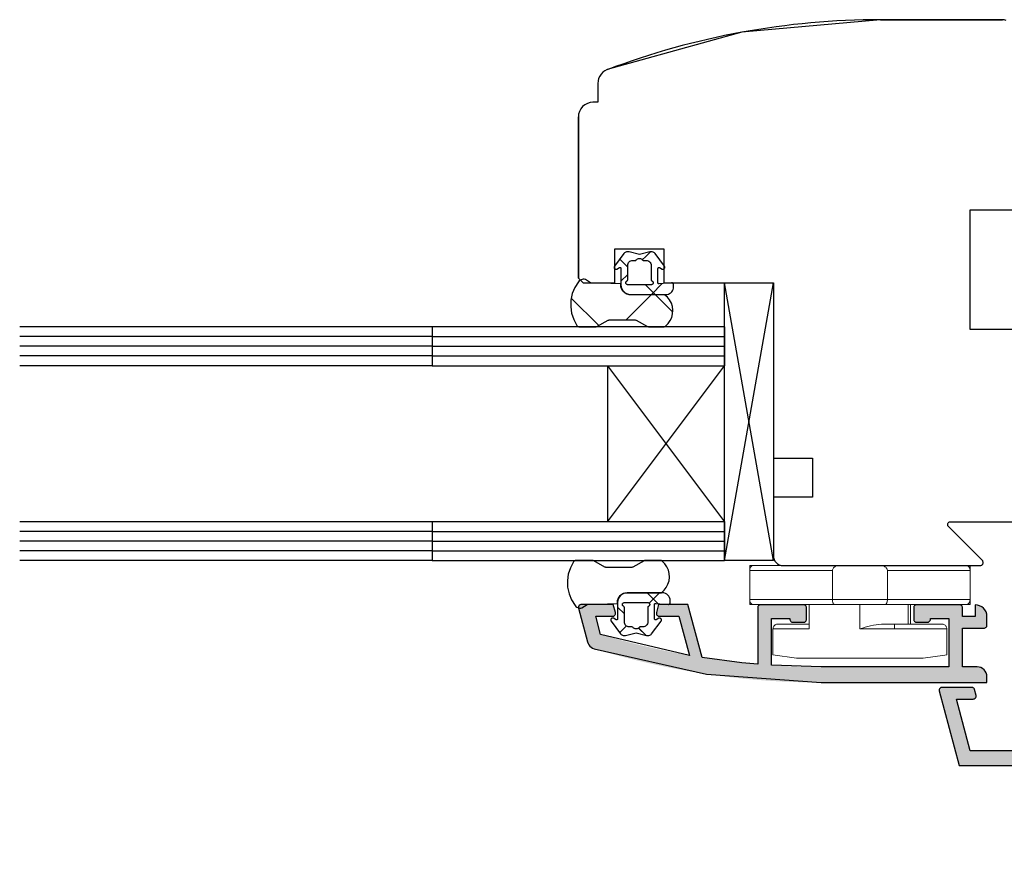
# Model space of a CAD drawing. Extents: x 57909 to 58894, y -9512 to -8157.
# Drawn here: x 58401 to 58502, y -8622 to -8535 of the extents above; entities that cross this region are included whole.
import ezdxf

# ---------------------------------------------------------------- set-up
doc = ezdxf.new("R2010")
doc.units = 0
doc.header["$LTSCALE"] = 5
doc.layers.add('Ech.1_5', color=7, linetype='CONTINUOUS')
pattern_1 = [(45, (0, 0), (4.4901002, -4.4901002), []), (-45, (0, 0), (4.4901002, 4.4901002), [])]

# ---------------------------------------------------------------- blocks, each defined once
blk = doc.blocks.new('*X1')
at = {"layer": 'Ech.1_5', "color": 7, "linetype": 'CONTINUOUS', "lineweight": -2}
for p, q in [((58464.96, -8593.42), (58466.06, -8594.52)), ((58466.23, -8593.42), (58465.17, -8594.48)), ((58461.93, -8594.88), (58462.63, -8595.58)), ((58462.83, -8596.82), (58462.15, -8597.5)), ((58464.08, -8597.03), (58464.84, -8597.78))]:
    blk.add_line(p, q, dxfattribs=at)
blk = doc.blocks.new('*X3')
at = {"layer": 'Ech.1_5', "color": 7, "linetype": 'CONTINUOUS', "lineweight": -2}
for p, q in [((58464.82, -8558.91), (58464.47, -8559.25)), ((58465.3, -8558.42), (58464.82, -8558.91)), ((58462.15, -8559.18), (58462.97, -8560)), ((58462.97, -8560.75), (58462.27, -8561.45)), ((58464.79, -8561.82), (58465.79, -8562.82)), ((58466.51, -8561.7), (58465.4, -8562.82))]:
    blk.add_line(p, q, dxfattribs=at)

msp = doc.modelspace()

# ---------------------------------------------------------------- hatches: boundary and pattern name
at = {"layer": 'Ech.1_5'}
h = msp.add_hatch(dxfattribs=at)
h.set_pattern_fill('ANSI37', scale=1.999988, style=0, pattern_type=2)
h.set_pattern_definition(pattern_1)
h.paths.add_polyline_path([(58462.26, -8561.73), (58459.16, -8561.63), (58458.63, -8561.28, 0.306401), (58457.93, -8561.49, 0.323466), (58457.76, -8566, 0.250617), (58458.01, -8566.13), (58459.68, -8566.13, 0.126366), (58459.82, -8566.09), (58460.98, -8565.46, -0.126366), (58461.12, -8565.42), (58463.7, -8565.42, -0.126366), (58463.85, -8565.46), (58465, -8566.09, 0.126366), (58465.15, -8566.13), (58466.66, -8566.13, 0.172848), (58466.85, -8566.06, 0.491238), (58466.76, -8562.83), (58463.26, -8562.83, -0.414214), (58462.26, -8561.83)])
for points in [[(58515.13, -8591.02, 0.339454), (58514.91, -8591.31), (58514.91, -8609.62), (58505.52, -8609.62), (58505.52, -8603.12), (58503.37, -8603.12, 0.339454), (58503.08, -8603.34), (58502.92, -8603.94, 0.493145), (58503.21, -8604.32), (58504.32, -8604.32), (58504.32, -8609.62), (58498.11, -8609.62), (58496.69, -8604.32), (58498.42, -8604.32, 0.493145), (58498.71, -8603.94), (58498.55, -8603.34, 0.339454), (58498.26, -8603.12), (58495.21, -8603.12, 0.493145), (58494.92, -8603.49), (58496.96, -8611.12), (58514.91, -8611.12), (58514.91, -8706.12, 0.414214), (58515.91, -8707.12), (58540.41, -8707.12, 0.414214), (58540.91, -8706.62), (58540.91, -8702.62, 0.414214), (58540.41, -8702.12), (58539.21, -8702.12, 0.414214), (58538.91, -8702.42), (58538.91, -8703.02, 0.414214), (58539.21, -8703.32), (58539.51, -8703.32), (58539.51, -8705.62), (58516.41, -8705.62), (58516.41, -8611.12), (58523.71, -8611.12), (58523.71, -8612.62, 0.414214), (58524.01, -8612.92), (58524.61, -8612.92, 0.414214), (58524.91, -8612.62), (58524.91, -8610.22, 0.414214), (58524.61, -8609.92), (58516.41, -8609.92), (58516.41, -8593.12), (58521.61, -8593.12, 0.414214), (58521.91, -8592.82), (58521.91, -8584.82, 0.414214), (58521.61, -8584.52), (58514.91, -8584.52), (58514.91, -8586.32, 0.339454), (58515.13, -8586.61), (58515.53, -8586.72, 0.493145), (58515.91, -8586.43), (58515.91, -8585.82), (58520.61, -8585.82), (58520.61, -8591.82), (58515.91, -8591.82), (58515.91, -8591.21, 0.493145), (58515.53, -8590.92)], [(58458.84, -8598.45, 0.258952), (58459.52, -8599.15, 0.073998), (58482.81, -8602.62), (58499.81, -8602.62), (58499.81, -8602.02, 0.414214), (58498.81, -8601.02), (58497.31, -8601.02), (58497.31, -8597.04), (58499.51, -8597.04, 0.414214), (58499.81, -8596.74), (58499.81, -8595.84, 0.414214), (58498.61, -8594.64), (58498.61, -8595.84), (58497.31, -8595.84), (58497.31, -8594.94, 0.414214), (58497.01, -8594.64), (58492.61, -8594.64, 0.414214), (58492.31, -8594.94), (58492.31, -8596.14, 0.414214), (58492.61, -8596.44), (58493.71, -8596.44, 0.414214), (58494.01, -8596.14), (58494.01, -8596.04), (58495.91, -8596.04), (58495.91, -8601.02), (58486.77, -8601.02), (58482.81, -8601.02, -0.016276), (58477.71, -8600.85), (58477.71, -8596.04), (58479.61, -8596.04), (58479.61, -8596.14, 0.414214), (58479.91, -8596.44), (58481.01, -8596.44, 0.414214), (58481.31, -8596.14), (58481.31, -8594.94, 0.414214), (58481.01, -8594.64), (58476.61, -8594.64, 0.414214), (58476.31, -8594.94), (58476.31, -8600.75), (58474.68, -8600.59, -0.013091), (58470.61, -8600.06), (58469.15, -8594.62), (58466.14, -8594.62), (58465.92, -8595.44, 0.493145), (58466.21, -8595.82), (58468.23, -8595.82), (58469.3, -8599.84, -0.029901), (58460.19, -8597.68), (58459.69, -8595.82), (58461.42, -8595.82, 0.492456), (58461.71, -8595.44), (58461.49, -8594.62), (58458.21, -8594.62, 0.493145), (58457.92, -8594.99)]]:
    msp.add_hatch(color=7, dxfattribs=at).paths.add_polyline_path(points)
h = msp.add_hatch(dxfattribs=at)
h.set_pattern_fill('ANSI37', scale=1.999988, style=0, pattern_type=2)
h.set_pattern_definition(pattern_1)
h.paths.add_polyline_path([(58466.16, -8596.03), (58465.77, -8596.25), (58465.43, -8594.96, 1), (58465.03, -8594.96), (58465.03, -8596.42, -0.519768), (58464.36, -8596.89, 0.901205), (58464.22, -8597.31), (58464.89, -8597.8, 0.305705), (58465.42, -8597.62), (58466.39, -8596.34, 0.747374)])

# ---------------------------------------------------------------- linework, layer by layer
at = {"layer": 'Ech.1_5', "color": 7, "linetype": 'CONTINUOUS'}
for p, q in [((58488.91, -8534.62), (58474.66, -8535.91)), ((58488.91, -8534.62), (58501.41, -8534.62)), ((58501.41, -8534.62), (58488.91, -8534.62)), ((58474.66, -8535.91), (58460.88, -8539.74)), ((58460.88, -8539.74), (58460.64, -8539.85)), ((58460.1, -8540.4), (58459.99, -8540.64)), ((58460.25, -8540.19), (58460.1, -8540.4)), ((58460.43, -8540.01), (58460.25, -8540.19)), ((58460.64, -8539.85), (58460.43, -8540.01)), ((58459.91, -8541.15), (58459.91, -8543.09)), ((58458.16, -8543.76), (58458.02, -8544.02)), ((58458.35, -8543.53), (58458.16, -8543.76)), ((58458.57, -8543.35), (58458.35, -8543.53)), ((58458.83, -8543.21), (58458.57, -8543.35)), ((58459.11, -8543.12), (58458.83, -8543.21)), ((58459.41, -8543.09), (58459.11, -8543.12)), ((58459.91, -8543.09), (58459.41, -8543.09)), ((58457.91, -8561.12), (58457.91, -8544.59)), ((58457.91, -8544.59), (58457.91, -8561.12)), ((58498.11, -8554.12), (58507.41, -8554.12)), ((58498.11, -8566.42), (58498.11, -8554.12)), ((58462.58, -8558.62), (58461.61, -8559.9)), ((58461.66, -8558.12), (58466.66, -8558.12)), ((58462.94, -8558.42), (58462.86, -8558.43)), ((58463.02, -8558.42), (58462.94, -8558.42)), ((58463.11, -8558.43), (58463.02, -8558.42)), ((58464.17, -8558.72), (58463.11, -8558.43)), ((58465.24, -8558.43), (58464.17, -8558.72)), ((58465.49, -8558.43), (58465.41, -8558.42)), ((58465.57, -8558.46), (58465.49, -8558.43)), ((58465.65, -8558.5), (58465.57, -8558.46)), ((58465.71, -8558.55), (58465.65, -8558.5)), ((58465.77, -8558.62), (58465.71, -8558.55)), ((58466.73, -8559.9), (58465.77, -8558.62)), ((58461.6, -8559.93), (58461.58, -8559.96)), ((58461.58, -8559.96), (58461.58, -8560)), ((58461.61, -8559.9), (58461.6, -8559.93)), ((58462.97, -8559.82), (58462.98, -8559.72)), ((58462.97, -8561.27), (58462.97, -8559.82)), ((58462.98, -8559.72), (58463.01, -8559.63)), ((58463.01, -8559.63), (58463.06, -8559.54)), ((58463.06, -8559.54), (58463.12, -8559.46)), ((58463.12, -8559.46), (58463.2, -8559.4)), ((58463.2, -8559.4), (58463.28, -8559.35)), ((58463.28, -8559.35), (58463.38, -8559.33)), ((58463.38, -8559.33), (58463.47, -8559.32)), ((58463.47, -8559.32), (58463.73, -8559.32)), ((58463.73, -8559.32), (58463.76, -8559.31)), ((58463.76, -8559.31), (58463.79, -8559.31)), ((58463.79, -8559.31), (58463.82, -8559.29)), ((58463.82, -8559.29), (58463.85, -8559.27)), ((58463.85, -8559.27), (58463.88, -8559.25)), ((58463.88, -8559.25), (58463.93, -8559.2)), ((58463.93, -8559.2), (58463.99, -8559.16)), ((58463.99, -8559.16), (58464.06, -8559.13)), ((58464.06, -8559.13), (58464.14, -8559.12)), ((58464.14, -8559.12), (58464.21, -8559.12)), ((58464.21, -8559.12), (58464.28, -8559.13)), ((58464.28, -8559.13), (58464.35, -8559.16)), ((58464.35, -8559.16), (58464.42, -8559.2)), ((58464.42, -8559.2), (58464.47, -8559.25)), ((58464.47, -8559.25), (58464.5, -8559.27)), ((58464.5, -8559.27), (58464.52, -8559.29)), ((58464.52, -8559.29), (58464.56, -8559.31)), ((58464.62, -8559.32), (58464.87, -8559.32)), ((58464.87, -8559.32), (58464.97, -8559.33)), ((58464.97, -8559.33), (58465.07, -8559.35)), ((58465.07, -8559.35), (58465.15, -8559.4)), ((58465.15, -8559.4), (58465.23, -8559.46)), ((58465.23, -8559.46), (58465.29, -8559.54)), ((58465.29, -8559.54), (58465.34, -8559.63)), ((58465.34, -8559.63), (58465.36, -8559.72)), ((58465.36, -8559.72), (58465.37, -8559.82)), ((58465.37, -8559.82), (58465.37, -8561.27)), ((58466.77, -8560), (58466.77, -8559.96)), ((58461.58, -8560), (58461.57, -8560.03)), ((58461.57, -8560.03), (58461.58, -8560.07)), ((58461.58, -8560.07), (58461.59, -8560.1)), ((58461.59, -8560.1), (58461.61, -8560.14)), ((58461.61, -8560.14), (58461.64, -8560.16)), ((58461.64, -8560.16), (58461.67, -8560.19)), ((58461.67, -8560.19), (58461.7, -8560.2)), ((58461.7, -8560.2), (58461.73, -8560.21)), ((58461.73, -8560.21), (58461.77, -8560.22)), ((58461.77, -8560.22), (58461.81, -8560.21)), ((58462.12, -8560.04), (58462.14, -8560.04)), ((58462.14, -8560.04), (58462.16, -8560.03)), ((58462.16, -8560.03), (58462.18, -8560.03)), ((58462.18, -8560.03), (58462.2, -8560.03)), ((58462.2, -8560.03), (58462.22, -8560.04)), ((58462.22, -8560.04), (58462.23, -8560.05)), ((58462.23, -8560.05), (58462.25, -8560.06)), ((58462.25, -8560.06), (58462.26, -8560.08)), ((58462.26, -8560.08), (58462.27, -8560.09)), ((58462.27, -8560.09), (58462.27, -8560.11)), ((58462.27, -8560.11), (58462.27, -8560.13)), ((58462.27, -8560.13), (58462.27, -8561.82)), ((58466.07, -8560.13), (58466.08, -8560.11)), ((58466.07, -8561.63), (58466.07, -8560.13)), ((58466.08, -8560.09), (58466.09, -8560.08)), ((58466.08, -8560.11), (58466.08, -8560.09)), ((58466.09, -8560.08), (58466.1, -8560.06)), ((58466.1, -8560.06), (58466.12, -8560.05)), ((58466.12, -8560.05), (58466.13, -8560.04)), ((58466.13, -8560.04), (58466.15, -8560.03)), ((58466.15, -8560.03), (58466.17, -8560.03)), ((58466.17, -8560.03), (58466.19, -8560.03)), ((58466.19, -8560.03), (58466.21, -8560.04)), ((58466.21, -8560.04), (58466.22, -8560.04)), ((58466.22, -8560.04), (58466.51, -8560.2)), ((58466.51, -8560.2), (58466.54, -8560.21)), ((58466.54, -8560.21), (58466.58, -8560.22)), ((58466.58, -8560.22), (58466.61, -8560.21)), ((58466.61, -8560.21), (58466.65, -8560.2)), ((58466.65, -8560.2), (58466.68, -8560.19)), ((58466.68, -8560.19), (58466.71, -8560.16)), ((58466.71, -8560.16), (58466.73, -8560.14)), ((58466.73, -8560.14), (58466.75, -8560.1)), ((58466.75, -8560.1), (58466.77, -8560.07)), ((58466.77, -8560.03), (58466.77, -8560)), ((58466.77, -8560.07), (58466.77, -8560.03)), ((58457.92, -8561.51), (58457.55, -8562.08)), ((58457.91, -8561.12), (58458.41, -8561.62)), ((58458.19, -8561.3), (58458.09, -8561.35)), ((58458.29, -8561.27), (58458.19, -8561.3)), ((58458.41, -8561.25), (58458.29, -8561.27)), ((58458.52, -8561.25), (58458.41, -8561.25)), ((58458.63, -8561.28), (58458.52, -8561.25)), ((58459.16, -8561.63), (58458.63, -8561.28)), ((58462.28, -8562.02), (58462.26, -8561.83)), ((58462.27, -8561.82), (58462.29, -8562.01)), ((58462.29, -8562.01), (58462.35, -8562.2)), ((58462.77, -8561.63), (58462.78, -8561.59)), ((58462.78, -8561.67), (58462.77, -8561.63)), ((58462.78, -8561.56), (58462.8, -8561.52)), ((58462.78, -8561.59), (58462.78, -8561.56)), ((58462.79, -8561.7), (58462.78, -8561.67)), ((58462.81, -8561.74), (58462.79, -8561.7)), ((58462.8, -8561.52), (58462.82, -8561.49)), ((58462.84, -8561.76), (58462.81, -8561.74)), ((58462.82, -8561.49), (58462.84, -8561.46)), ((58462.84, -8561.46), (58462.87, -8561.44)), ((58462.87, -8561.79), (58462.84, -8561.76)), ((58462.87, -8561.44), (58462.9, -8561.42)), ((58462.9, -8561.8), (58462.87, -8561.79)), ((58462.9, -8561.42), (58462.93, -8561.4)), ((58462.94, -8561.81), (58462.9, -8561.8)), ((58462.93, -8561.4), (58462.95, -8561.37)), ((58462.97, -8561.82), (58462.94, -8561.81)), ((58462.95, -8561.37), (58462.96, -8561.34)), ((58465.37, -8561.82), (58462.97, -8561.82)), ((58465.37, -8561.27), (58465.38, -8561.3)), ((58465.41, -8561.81), (58465.37, -8561.82)), ((58465.38, -8561.3), (58465.39, -8561.34)), ((58465.39, -8561.34), (58465.4, -8561.37)), ((58465.4, -8561.37), (58465.42, -8561.4)), ((58465.45, -8561.8), (58465.41, -8561.81)), ((58465.42, -8561.4), (58465.45, -8561.42)), ((58465.45, -8561.42), (58465.47, -8561.44)), ((58465.48, -8561.79), (58465.45, -8561.8)), ((58465.47, -8561.44), (58465.5, -8561.46)), ((58465.51, -8561.76), (58465.48, -8561.79)), ((58465.5, -8561.46), (58465.53, -8561.49)), ((58465.54, -8561.74), (58465.51, -8561.76)), ((58465.53, -8561.49), (58465.55, -8561.52)), ((58465.55, -8561.7), (58465.54, -8561.74)), ((58465.55, -8561.52), (58465.57, -8561.56)), ((58465.57, -8561.67), (58465.55, -8561.7)), ((58465.57, -8561.56), (58465.57, -8561.59)), ((58465.57, -8561.59), (58465.57, -8561.63)), ((58465.57, -8561.63), (58465.57, -8561.67)), ((58466.08, -8561.65), (58466.07, -8561.63)), ((58466.08, -8561.67), (58466.08, -8561.65)), ((58466.09, -8561.69), (58466.08, -8561.67)), ((58466.1, -8561.7), (58466.09, -8561.69)), ((58466.11, -8561.71), (58466.1, -8561.7)), ((58466.13, -8561.72), (58466.11, -8561.71)), ((58466.15, -8561.73), (58466.13, -8561.72)), ((58466.16, -8561.73), (58466.15, -8561.73)), ((58466.18, -8561.73), (58466.16, -8561.73)), ((58467.47, -8561.62), (58466.18, -8561.73)), ((58467.51, -8561.62), (58467.47, -8561.62)), ((58467.55, -8561.63), (58467.51, -8561.62)), ((58467.59, -8561.65), (58467.55, -8561.63)), ((58467.62, -8561.67), (58467.59, -8561.65)), ((58467.64, -8561.71), (58467.62, -8561.67)), ((58467.66, -8561.74), (58467.64, -8561.71)), ((58467.67, -8561.78), (58467.66, -8561.74)), ((58467.67, -8561.82), (58467.67, -8561.78)), ((58467.67, -8562.02), (58467.67, -8561.82)), ((58477.91, -8590.12), (58472.91, -8561.62)), ((58472.91, -8590.12), (58477.91, -8561.62)), ((58472.91, -8590.12), (58472.91, -8561.62)), ((58472.91, -8561.62), (58477.91, -8561.62)), ((58477.91, -8561.62), (58477.91, -8590.12)), ((58477.91, -8561.62), (58477.91, -8579.62)), ((58457.29, -8562.71), (58457.15, -8563.38)), ((58457.55, -8562.08), (58457.29, -8562.71)), ((58462.34, -8562.21), (58462.28, -8562.02)), ((58462.43, -8562.38), (58462.34, -8562.21)), ((58462.35, -8562.2), (58462.44, -8562.37)), ((58462.56, -8562.53), (58462.43, -8562.38)), ((58462.44, -8562.37), (58462.57, -8562.52)), ((58462.71, -8562.66), (58462.56, -8562.53)), ((58462.57, -8562.52), (58462.72, -8562.65)), ((58462.88, -8562.75), (58462.71, -8562.66)), ((58462.72, -8562.65), (58462.89, -8562.74)), ((58463.07, -8562.81), (58462.88, -8562.75)), ((58463.26, -8562.83), (58463.07, -8562.81)), ((58466.76, -8562.83), (58463.26, -8562.83)), ((58463.27, -8562.82), (58466.87, -8562.82)), ((58466.87, -8562.82), (58467.01, -8562.8)), ((58467.01, -8562.8), (58467.15, -8562.77)), ((58467.15, -8562.77), (58467.27, -8562.71)), ((58467.27, -8562.71), (58467.39, -8562.63)), ((58467.39, -8562.63), (58467.49, -8562.53)), ((58467.49, -8562.53), (58467.57, -8562.42)), ((58467.57, -8562.42), (58467.63, -8562.29)), ((58457.15, -8563.38), (58457.12, -8564.07)), ((58467.45, -8563.7), (58467.27, -8563.37)), ((58467.56, -8564.05), (58467.45, -8563.7)), ((58457.12, -8564.07), (58457.22, -8564.74)), ((58457.22, -8564.74), (58457.44, -8565.39)), ((58467.49, -8565.16), (58467.58, -8564.79)), ((58467.6, -8564.42), (58467.56, -8564.05)), ((58467.58, -8564.79), (58467.6, -8564.42)), ((58457.44, -8565.39), (58457.76, -8566)), ((58457.76, -8566), (58457.79, -8566.03)), ((58457.79, -8566.03), (58457.83, -8566.07)), ((58459.82, -8566.09), (58460.98, -8565.46)), ((58460.98, -8565.46), (58461.03, -8565.44)), ((58461.03, -8565.44), (58461.07, -8565.42)), ((58461.07, -8565.42), (58461.12, -8565.42)), ((58461.12, -8565.42), (58463.7, -8565.42)), ((58463.7, -8565.42), (58463.75, -8565.42)), ((58463.75, -8565.42), (58463.8, -8565.44)), ((58463.8, -8565.44), (58463.85, -8565.46)), ((58463.85, -8565.46), (58465, -8566.09)), ((58466.85, -8566.06), (58467.12, -8565.8)), ((58467.12, -8565.8), (58467.33, -8565.49)), ((58467.33, -8565.49), (58467.49, -8565.16)), ((58442.91, -8566.12), (58400.61, -8566.12)), ((58472.91, -8566.12), (58442.91, -8566.12)), ((58442.91, -8566.12), (58442.91, -8570.12)), ((58457.83, -8566.07), (58457.87, -8566.09)), ((58457.87, -8566.09), (58457.92, -8566.11)), ((58458.01, -8566.13), (58459.68, -8566.13)), ((58459.68, -8566.13), (58459.73, -8566.12)), ((58465, -8566.09), (58465.05, -8566.11)), ((58465.05, -8566.11), (58465.1, -8566.12)), ((58465.1, -8566.12), (58465.15, -8566.13)), ((58465.15, -8566.13), (58466.66, -8566.13)), ((58466.66, -8566.13), (58466.71, -8566.12)), ((58466.71, -8566.12), (58466.76, -8566.11)), ((58466.76, -8566.11), (58466.81, -8566.09)), ((58466.81, -8566.09), (58466.85, -8566.06)), ((58472.91, -8566.12), (58472.91, -8570.12)), ((58507.41, -8566.42), (58498.11, -8566.42)), ((58442.91, -8567.12), (58400.61, -8567.12)), ((58442.91, -8567.12), (58472.91, -8567.12)), ((58442.91, -8568.12), (58400.61, -8568.12)), ((58442.91, -8568.12), (58472.91, -8568.12)), ((58442.91, -8569.12), (58400.61, -8569.12)), ((58442.91, -8569.12), (58472.91, -8569.12)), ((58442.91, -8570.12), (58400.61, -8570.12)), ((58442.91, -8570.12), (58472.91, -8570.12)), ((58460.91, -8586.12), (58472.91, -8570.12)), ((58460.91, -8570.12), (58472.91, -8586.12)), ((58460.91, -8570.12), (58460.91, -8586.12)), ((58472.91, -8586.12), (58472.91, -8570.12)), ((58477.91, -8579.62), (58481.91, -8579.62)), ((58481.91, -8579.62), (58481.91, -8583.62)), ((58477.91, -8583.62), (58477.91, -8589.62)), ((58481.91, -8583.62), (58477.91, -8583.62)), ((58442.91, -8586.12), (58400.61, -8586.12)), ((58472.91, -8586.12), (58442.91, -8586.12)), ((58442.91, -8586.12), (58442.91, -8590.12)), ((58472.91, -8586.12), (58472.91, -8590.12)), ((58495.81, -8586.3), (58495.84, -8586.25)), ((58495.84, -8586.25), (58495.87, -8586.2)), ((58495.87, -8586.2), (58495.92, -8586.17)), ((58495.92, -8586.17), (58495.97, -8586.14)), ((58495.97, -8586.14), (58496.03, -8586.12)), ((58496.03, -8586.12), (58496.09, -8586.12)), ((58496.09, -8586.12), (58508.91, -8586.12)), ((58442.91, -8587.12), (58400.61, -8587.12)), ((58442.91, -8587.12), (58472.91, -8587.12)), ((58495.79, -8586.36), (58495.81, -8586.3)), ((58495.79, -8586.42), (58495.79, -8586.36)), ((58495.79, -8586.47), (58495.79, -8586.42)), ((58495.81, -8586.53), (58495.79, -8586.47)), ((58495.84, -8586.58), (58495.81, -8586.53)), ((58495.87, -8586.63), (58495.84, -8586.58)), ((58499.35, -8590.1), (58495.87, -8586.63)), ((58442.91, -8588.12), (58400.61, -8588.12)), ((58442.91, -8588.12), (58472.91, -8588.12)), ((58442.91, -8589.12), (58400.61, -8589.12)), ((58442.91, -8589.12), (58472.91, -8589.12)), ((58442.91, -8590.12), (58400.61, -8590.12)), ((58442.91, -8590.12), (58472.91, -8590.12)), ((58457.42, -8590.24), (58457.09, -8590.84)), ((58457.45, -8590.2), (58457.42, -8590.24)), ((58457.48, -8590.17), (58457.45, -8590.2)), ((58457.53, -8590.14), (58457.48, -8590.17)), ((58457.57, -8590.12), (58457.53, -8590.14)), ((58457.62, -8590.11), (58457.57, -8590.12)), ((58457.67, -8590.1), (58457.62, -8590.11)), ((58459.33, -8590.1), (58457.67, -8590.1)), ((58459.48, -8590.14), (58459.43, -8590.12)), ((58460.63, -8590.78), (58459.48, -8590.14)), ((58464.66, -8590.14), (58463.5, -8590.78)), ((58464.8, -8590.1), (58464.75, -8590.11)), ((58466.32, -8590.1), (58464.8, -8590.1)), ((58466.46, -8590.14), (58466.42, -8590.12)), ((58466.51, -8590.17), (58466.46, -8590.14)), ((58466.77, -8590.43), (58466.51, -8590.17)), ((58477.91, -8590.12), (58472.91, -8590.12)), ((58477.91, -8589.62), (58477.93, -8589.81)), ((58477.93, -8589.81), (58477.98, -8590)), ((58477.98, -8590), (58478.07, -8590.17)), ((58478.07, -8590.17), (58478.2, -8590.32)), ((58499.43, -8590.26), (58499.41, -8590.2)), ((58499.44, -8590.32), (58499.43, -8590.26)), ((58457.09, -8590.84), (58456.87, -8591.49)), ((58460.68, -8590.8), (58460.63, -8590.78)), ((58460.73, -8590.81), (58460.68, -8590.8)), ((58460.78, -8590.81), (58460.73, -8590.81)), ((58463.36, -8590.81), (58460.78, -8590.81)), ((58463.41, -8590.81), (58463.36, -8590.81)), ((58463.46, -8590.8), (58463.41, -8590.81)), ((58463.5, -8590.78), (58463.46, -8590.8)), ((58466.99, -8590.74), (58466.77, -8590.43)), ((58467.14, -8591.08), (58466.99, -8590.74)), ((58467.23, -8591.44), (58467.14, -8591.08)), ((58478.2, -8590.32), (58478.35, -8590.45)), ((58478.35, -8590.45), (58478.52, -8590.54)), ((58478.91, -8590.62), (58499.14, -8590.62)), ((58499.14, -8590.62), (58499.2, -8590.61)), ((58499.2, -8590.61), (58499.25, -8590.59)), ((58499.25, -8590.59), (58499.3, -8590.57)), ((58499.3, -8590.57), (58499.35, -8590.53)), ((58499.35, -8590.53), (58499.39, -8590.48)), ((58499.39, -8590.48), (58499.41, -8590.43)), ((58499.41, -8590.43), (58499.43, -8590.37)), ((58499.43, -8590.37), (58499.44, -8590.32)), ((58456.87, -8591.49), (58456.78, -8592.17)), ((58456.78, -8592.17), (58456.8, -8592.85)), ((58467.1, -8592.54), (58467.21, -8592.18)), ((58467.21, -8592.18), (58467.26, -8591.81)), ((58467.26, -8591.81), (58467.23, -8591.44)), ((58456.8, -8592.85), (58456.95, -8593.52)), ((58466.7, -8593.16), (58466.93, -8592.87)), ((58466.93, -8592.87), (58467.1, -8592.54)), ((58456.95, -8593.52), (58457.21, -8594.15)), ((58457.21, -8594.15), (58457.58, -8594.73)), ((58461.92, -8594.41), (58461.94, -8594.21)), ((58461.95, -8594.22), (58461.93, -8594.42)), ((58461.94, -8594.21), (58461.99, -8594.02)), ((58462, -8594.03), (58461.95, -8594.22)), ((58461.99, -8594.02), (58462.09, -8593.85)), ((58462.1, -8593.86), (58462, -8594.03)), ((58462.09, -8593.85), (58462.21, -8593.7)), ((58462.22, -8593.71), (58462.1, -8593.86)), ((58462.21, -8593.7), (58462.36, -8593.57)), ((58462.37, -8593.58), (58462.22, -8593.71)), ((58462.36, -8593.57), (58462.54, -8593.48)), ((58462.54, -8593.48), (58462.72, -8593.43)), ((58462.72, -8593.43), (58462.92, -8593.41)), ((58462.93, -8593.42), (58462.73, -8593.44)), ((58466.53, -8593.42), (58462.93, -8593.42)), ((58466.97, -8593.55), (58466.83, -8593.48)), ((58467.09, -8593.65), (58466.97, -8593.55)), ((58467.19, -8593.77), (58467.09, -8593.65)), ((58467.27, -8593.91), (58467.19, -8593.77)), ((58467.31, -8594.06), (58467.27, -8593.91)), ((58467.33, -8594.22), (58467.31, -8594.06)), ((58467.33, -8594.42), (58467.33, -8594.22)), ((58457.58, -8594.73), (58457.65, -8594.81)), ((58457.65, -8594.81), (58457.74, -8594.88)), ((58457.74, -8594.88), (58457.84, -8594.93)), ((58457.92, -8594.83), (58457.91, -8594.89)), ((58457.94, -8594.78), (58457.92, -8594.83)), ((58457.92, -8594.99), (58458.84, -8598.45)), ((58457.97, -8594.73), (58457.94, -8594.78)), ((58458.01, -8594.69), (58457.97, -8594.73)), ((58458.05, -8594.66), (58458.01, -8594.69)), ((58458.1, -8594.64), (58458.05, -8594.66)), ((58458.06, -8594.98), (58458.17, -8594.98)), ((58458.15, -8594.62), (58458.1, -8594.64)), ((58458.21, -8594.62), (58458.15, -8594.62)), ((58458.82, -8594.61), (58461.92, -8594.5)), ((58461.92, -8594.5), (58461.92, -8594.41)), ((58461.93, -8594.42), (58461.93, -8596.1)), ((58462.43, -8594.56), (58462.45, -8594.53)), ((58462.43, -8594.6), (58462.43, -8594.56)), ((58462.43, -8594.64), (58462.43, -8594.6)), ((58462.44, -8594.68), (58462.43, -8594.64)), ((58462.45, -8594.71), (58462.44, -8594.68)), ((58462.45, -8594.53), (58462.47, -8594.5)), ((58462.47, -8594.74), (58462.45, -8594.71)), ((58462.47, -8594.5), (58462.49, -8594.47)), ((58462.5, -8594.77), (58462.47, -8594.74)), ((58462.49, -8594.47), (58462.52, -8594.45)), ((58462.53, -8594.79), (58462.5, -8594.77)), ((58462.52, -8594.45), (58462.55, -8594.43)), ((58462.55, -8594.43), (58462.59, -8594.42)), ((58462.6, -8594.86), (58462.58, -8594.83)), ((58462.59, -8594.42), (58462.63, -8594.42)), ((58462.62, -8594.89), (58462.6, -8594.86)), ((58462.63, -8594.93), (58462.62, -8594.89)), ((58462.63, -8594.42), (58465.03, -8594.42)), ((58462.63, -8594.96), (58462.63, -8594.93)), ((58462.63, -8596.42), (58462.63, -8594.96)), ((58465.03, -8594.42), (58465.07, -8594.42)), ((58465.03, -8594.96), (58465.03, -8596.42)), ((58465.05, -8594.86), (58465.04, -8594.89)), ((58465.07, -8594.83), (58465.05, -8594.86)), ((58465.07, -8594.42), (58465.1, -8594.43)), ((58465.1, -8594.81), (58465.07, -8594.83)), ((58465.1, -8594.43), (58465.13, -8594.45)), ((58465.13, -8594.79), (58465.1, -8594.81)), ((58465.13, -8594.45), (58465.16, -8594.47)), ((58465.16, -8594.77), (58465.13, -8594.79)), ((58465.16, -8594.47), (58465.19, -8594.5)), ((58465.18, -8594.74), (58465.16, -8594.77)), ((58465.2, -8594.71), (58465.18, -8594.74)), ((58465.19, -8594.5), (58465.21, -8594.53)), ((58465.22, -8594.68), (58465.2, -8594.71)), ((58465.21, -8594.53), (58465.22, -8594.56)), ((58465.22, -8594.56), (58465.23, -8594.6)), ((58465.23, -8594.64), (58465.22, -8594.68)), ((58465.23, -8594.6), (58465.23, -8594.64)), ((58465.73, -8594.56), (58465.74, -8594.55)), ((58465.73, -8594.58), (58465.73, -8594.56)), ((58465.73, -8594.6), (58465.73, -8594.58)), ((58465.73, -8596.1), (58465.73, -8594.6)), ((58465.74, -8594.55), (58465.75, -8594.53)), ((58465.75, -8594.53), (58465.77, -8594.52)), ((58465.77, -8594.52), (58465.78, -8594.51)), ((58465.78, -8594.51), (58465.8, -8594.5)), ((58465.8, -8594.5), (58465.82, -8594.5)), ((58465.82, -8594.5), (58465.84, -8594.5)), ((58465.84, -8594.5), (58467.13, -8594.62)), ((58466.14, -8594.62), (58465.92, -8595.44)), ((58469.15, -8594.62), (58466.14, -8594.62)), ((58467.13, -8594.62), (58467.17, -8594.61)), ((58467.17, -8594.61), (58467.2, -8594.6)), ((58467.2, -8594.6), (58467.24, -8594.58)), ((58467.24, -8594.58), (58467.27, -8594.56)), ((58467.27, -8594.56), (58467.29, -8594.53)), ((58467.29, -8594.53), (58467.31, -8594.49)), ((58470.61, -8600.06), (58469.15, -8594.62)), ((58476.31, -8594.94), (58476.31, -8600.75)), ((58476.36, -8594.78), (58476.33, -8594.83)), ((58476.4, -8594.73), (58476.36, -8594.78)), ((58476.44, -8594.69), (58476.4, -8594.73)), ((58476.5, -8594.67), (58476.44, -8594.69)), ((58476.55, -8594.65), (58476.5, -8594.67)), ((58476.61, -8594.64), (58476.55, -8594.65)), ((58481.01, -8594.64), (58476.61, -8594.64)), ((58481.18, -8594.69), (58481.13, -8594.67)), ((58481.22, -8594.73), (58481.18, -8594.69)), ((58481.26, -8594.78), (58481.22, -8594.73)), ((58481.29, -8594.83), (58481.26, -8594.78)), ((58481.31, -8594.89), (58481.29, -8594.83)), ((58481.31, -8594.94), (58481.31, -8594.89)), ((58481.31, -8596.14), (58481.31, -8594.94)), ((58492.31, -8594.94), (58492.31, -8596.14)), ((58492.36, -8594.78), (58492.33, -8594.83)), ((58492.4, -8594.73), (58492.36, -8594.78)), ((58492.44, -8594.69), (58492.4, -8594.73)), ((58492.5, -8594.67), (58492.44, -8594.69)), ((58492.55, -8594.65), (58492.5, -8594.67)), ((58492.61, -8594.64), (58492.55, -8594.65)), ((58497.01, -8594.64), (58492.61, -8594.64)), ((58497.18, -8594.69), (58497.13, -8594.67)), ((58497.22, -8594.73), (58497.18, -8594.69)), ((58497.26, -8594.78), (58497.22, -8594.73)), ((58497.29, -8594.83), (58497.26, -8594.78)), ((58497.31, -8594.89), (58497.29, -8594.83)), ((58497.31, -8594.94), (58497.31, -8594.89)), ((58497.31, -8595.84), (58497.31, -8594.94)), ((58498.61, -8594.64), (58498.61, -8595.84)), ((58498.85, -8594.67), (58498.61, -8594.64)), ((58499.07, -8594.74), (58498.85, -8594.67)), ((58499.28, -8594.85), (58499.07, -8594.74)), ((58499.46, -8595), (58499.28, -8594.85)), ((58499.61, -8595.18), (58499.46, -8595)), ((58499.72, -8595.38), (58499.61, -8595.18)), ((58460.19, -8597.68), (58459.69, -8595.82)), ((58459.69, -8595.82), (58461.42, -8595.82)), ((58461.24, -8596.16), (58461.23, -8596.2)), ((58461.23, -8596.2), (58461.23, -8596.24)), ((58461.23, -8596.24), (58461.24, -8596.27)), ((58461.25, -8596.13), (58461.24, -8596.16)), ((58461.27, -8596.1), (58461.25, -8596.13)), ((58461.29, -8596.07), (58461.27, -8596.1)), ((58461.27, -8596.34), (58462.23, -8597.62)), ((58461.32, -8596.05), (58461.29, -8596.07)), ((58461.35, -8596.03), (58461.32, -8596.05)), ((58461.39, -8596.02), (58461.35, -8596.03)), ((58461.42, -8596.02), (58461.39, -8596.02)), ((58461.42, -8595.82), (58461.48, -8595.81)), ((58461.46, -8596.02), (58461.42, -8596.02)), ((58461.5, -8596.03), (58461.46, -8596.02)), ((58461.48, -8595.81), (58461.53, -8595.8)), ((58461.78, -8596.19), (58461.5, -8596.03)), ((58461.53, -8595.8), (58461.58, -8595.77)), ((58461.58, -8595.77), (58461.62, -8595.74)), ((58461.62, -8595.74), (58461.66, -8595.7)), ((58461.66, -8595.7), (58461.69, -8595.65)), ((58461.69, -8595.65), (58461.71, -8595.6)), ((58461.71, -8595.6), (58461.72, -8595.55)), ((58461.8, -8596.2), (58461.78, -8596.19)), ((58461.81, -8596.2), (58461.8, -8596.2)), ((58461.83, -8596.2), (58461.81, -8596.2)), ((58461.85, -8596.2), (58461.83, -8596.2)), ((58461.87, -8596.19), (58461.85, -8596.2)), ((58461.89, -8596.18), (58461.87, -8596.19)), ((58461.9, -8596.17), (58461.89, -8596.18)), ((58461.91, -8596.16), (58461.9, -8596.17)), ((58461.92, -8596.14), (58461.91, -8596.16)), ((58461.93, -8596.12), (58461.92, -8596.14)), ((58461.93, -8596.1), (58461.93, -8596.12)), ((58465.42, -8597.62), (58466.39, -8596.34)), ((58465.73, -8596.12), (58465.73, -8596.1)), ((58465.74, -8596.14), (58465.73, -8596.12)), ((58465.74, -8596.16), (58465.74, -8596.14)), ((58465.76, -8596.17), (58465.74, -8596.16)), ((58465.77, -8596.18), (58465.76, -8596.17)), ((58465.79, -8596.19), (58465.77, -8596.18)), ((58465.8, -8596.2), (58465.79, -8596.19)), ((58465.82, -8596.2), (58465.8, -8596.2)), ((58465.84, -8596.2), (58465.82, -8596.2)), ((58465.86, -8596.2), (58465.84, -8596.2)), ((58465.88, -8596.19), (58465.86, -8596.2)), ((58465.92, -8595.44), (58465.91, -8595.49)), ((58465.91, -8595.49), (58465.91, -8595.55)), ((58465.91, -8595.55), (58465.92, -8595.6)), ((58465.92, -8595.6), (58465.94, -8595.65)), ((58465.94, -8595.65), (58465.97, -8595.7)), ((58465.97, -8595.7), (58466.01, -8595.74)), ((58466.01, -8595.74), (58466.05, -8595.77)), ((58466.05, -8595.77), (58466.1, -8595.8)), ((58466.23, -8596.02), (58466.19, -8596.02)), ((58466.21, -8595.82), (58468.23, -8595.82)), ((58466.27, -8596.02), (58466.23, -8596.02)), ((58466.3, -8596.03), (58466.27, -8596.02)), ((58466.34, -8596.05), (58466.3, -8596.03)), ((58466.36, -8596.07), (58466.34, -8596.05)), ((58466.39, -8596.1), (58466.36, -8596.07)), ((58466.41, -8596.13), (58466.39, -8596.1)), ((58466.39, -8596.34), (58466.41, -8596.31)), ((58466.42, -8596.16), (58466.41, -8596.13)), ((58466.41, -8596.31), (58466.42, -8596.27)), ((58466.43, -8596.2), (58466.42, -8596.16)), ((58466.42, -8596.27), (58466.43, -8596.24)), ((58466.43, -8596.24), (58466.43, -8596.2)), ((58468.23, -8595.82), (58469.3, -8599.84)), ((58477.71, -8600.85), (58477.71, -8596.04)), ((58477.71, -8596.04), (58479.61, -8596.04)), ((58479.61, -8596.04), (58479.61, -8596.14)), ((58479.61, -8596.14), (58479.62, -8596.2)), ((58479.62, -8596.2), (58479.63, -8596.26)), ((58479.63, -8596.26), (58479.66, -8596.31)), ((58479.66, -8596.31), (58479.7, -8596.36)), ((58481.22, -8596.36), (58481.26, -8596.31)), ((58481.26, -8596.31), (58481.29, -8596.26)), ((58492.31, -8596.14), (58492.32, -8596.2)), ((58492.32, -8596.2), (58492.33, -8596.26)), ((58492.33, -8596.26), (58492.36, -8596.31)), ((58492.36, -8596.31), (58492.4, -8596.36)), ((58493.9, -8596.37), (58493.94, -8596.34)), ((58493.94, -8596.34), (58493.97, -8596.29)), ((58493.97, -8596.29), (58493.99, -8596.25)), ((58494.01, -8596.14), (58494.01, -8596.04)), ((58494.01, -8596.04), (58495.91, -8596.04)), ((58495.91, -8596.04), (58495.91, -8601.02)), ((58498.61, -8595.84), (58497.31, -8595.84)), ((58499.79, -8595.61), (58499.72, -8595.38)), ((58499.81, -8595.84), (58499.79, -8595.61)), ((58499.81, -8596.74), (58499.81, -8595.84)), ((58462.64, -8596.51), (58462.63, -8596.42)), ((58462.67, -8596.61), (58462.64, -8596.51)), ((58462.71, -8596.69), (58462.67, -8596.61)), ((58462.77, -8596.77), (58462.71, -8596.69)), ((58462.85, -8596.83), (58462.77, -8596.77)), ((58462.94, -8596.88), (58462.85, -8596.83)), ((58463.03, -8596.91), (58462.94, -8596.88)), ((58463.13, -8596.92), (58463.03, -8596.91)), ((58463.38, -8596.92), (58463.13, -8596.92)), ((58463.48, -8596.94), (58463.45, -8596.93)), ((58463.51, -8596.96), (58463.48, -8596.94)), ((58463.53, -8596.98), (58463.51, -8596.96)), ((58463.58, -8597.03), (58463.53, -8596.98)), ((58463.65, -8597.07), (58463.58, -8597.03)), ((58463.72, -8597.1), (58463.65, -8597.07)), ((58463.79, -8597.11), (58463.72, -8597.1)), ((58463.87, -8597.11), (58463.79, -8597.11)), ((58463.94, -8597.1), (58463.87, -8597.11)), ((58464.01, -8597.07), (58463.94, -8597.1)), ((58464.07, -8597.03), (58464.01, -8597.07)), ((58464.13, -8596.98), (58464.07, -8597.03)), ((58464.15, -8596.96), (58464.13, -8596.98)), ((58464.18, -8596.94), (58464.15, -8596.96)), ((58464.21, -8596.93), (58464.18, -8596.94)), ((58464.24, -8596.92), (58464.21, -8596.93)), ((58464.28, -8596.92), (58464.24, -8596.92)), ((58464.53, -8596.92), (58464.28, -8596.92)), ((58464.63, -8596.91), (58464.53, -8596.92)), ((58464.72, -8596.88), (58464.63, -8596.91)), ((58464.81, -8596.83), (58464.72, -8596.88)), ((58464.88, -8596.77), (58464.81, -8596.83)), ((58464.94, -8596.69), (58464.88, -8596.77)), ((58464.99, -8596.61), (58464.94, -8596.69)), ((58465.02, -8596.51), (58464.99, -8596.61)), ((58465.03, -8596.42), (58465.02, -8596.51)), ((58479.7, -8596.36), (58479.74, -8596.39)), ((58479.74, -8596.39), (58479.8, -8596.42)), ((58479.91, -8596.44), (58481.01, -8596.44)), ((58481.01, -8596.44), (58481.07, -8596.44)), ((58481.07, -8596.44), (58481.13, -8596.42)), ((58481.13, -8596.42), (58481.18, -8596.39)), ((58481.18, -8596.39), (58481.22, -8596.36)), ((58492.4, -8596.36), (58492.44, -8596.39)), ((58492.44, -8596.39), (58492.5, -8596.42)), ((58492.61, -8596.44), (58493.71, -8596.44)), ((58493.71, -8596.44), (58493.76, -8596.44)), ((58493.76, -8596.44), (58493.81, -8596.43)), ((58493.81, -8596.43), (58493.86, -8596.4)), ((58493.86, -8596.4), (58493.9, -8596.37)), ((58497.31, -8601.02), (58497.31, -8597.04)), ((58497.31, -8597.04), (58499.51, -8597.04)), ((58499.51, -8597.04), (58499.57, -8597.04)), ((58499.57, -8597.04), (58499.63, -8597.02)), ((58499.63, -8597.02), (58499.68, -8596.99)), ((58499.68, -8596.99), (58499.72, -8596.96)), ((58469.3, -8599.84), (58460.19, -8597.68)), ((58462.23, -8597.62), (58462.29, -8597.68)), ((58462.29, -8597.68), (58462.36, -8597.73)), ((58462.36, -8597.73), (58462.43, -8597.77)), ((58462.43, -8597.77), (58462.51, -8597.8)), ((58462.51, -8597.8), (58462.59, -8597.81)), ((58462.76, -8597.8), (58463.83, -8597.51)), ((58463.83, -8597.51), (58464.89, -8597.8)), ((58464.89, -8597.8), (58464.98, -8597.81)), ((58464.98, -8597.81), (58465.06, -8597.81)), ((58465.06, -8597.81), (58465.15, -8597.8)), ((58458.84, -8598.45), (58458.9, -8598.61)), ((58458.9, -8598.61), (58458.98, -8598.76)), ((58458.98, -8598.76), (58459.09, -8598.89)), ((58459.09, -8598.89), (58459.22, -8599)), ((58459.22, -8599), (58459.36, -8599.09)), ((58474.68, -8600.59), (58470.61, -8600.06)), ((58476.31, -8600.75), (58474.68, -8600.59)), ((58482.81, -8601.02), (58477.71, -8600.85)), ((58486.77, -8601.02), (58482.81, -8601.02)), ((58495.91, -8601.02), (58486.77, -8601.02)), ((58498.81, -8601.02), (58497.31, -8601.02)), ((58499.37, -8601.18), (58499.19, -8601.09)), ((58499.52, -8601.31), (58499.37, -8601.18)), ((58499.64, -8601.46), (58499.52, -8601.31)), ((58471.04, -8601.75), (58482.81, -8602.62)), ((58499.74, -8601.63), (58499.64, -8601.46)), ((58499.79, -8601.82), (58499.74, -8601.63)), ((58499.81, -8602.02), (58499.79, -8601.82)), ((58499.81, -8602.62), (58499.81, -8602.02)), ((58482.81, -8602.62), (58499.81, -8602.62)), ((58494.92, -8603.33), (58494.91, -8603.39)), ((58494.94, -8603.28), (58494.92, -8603.33)), ((58494.97, -8603.23), (58494.94, -8603.28)), ((58495.01, -8603.19), (58494.97, -8603.23)), ((58495.05, -8603.16), (58495.01, -8603.19)), ((58495.1, -8603.14), (58495.05, -8603.16)), ((58495.15, -8603.12), (58495.1, -8603.14)), ((58495.21, -8603.12), (58495.15, -8603.12)), ((58498.26, -8603.12), (58495.21, -8603.12)), ((58498.42, -8603.16), (58498.37, -8603.14)), ((58498.47, -8603.2), (58498.42, -8603.16)), ((58498.5, -8603.24), (58498.47, -8603.2)), ((58498.53, -8603.29), (58498.5, -8603.24)), ((58498.55, -8603.34), (58498.53, -8603.29)), ((58498.71, -8603.94), (58498.55, -8603.34)), ((58494.92, -8603.49), (58496.96, -8611.12)), ((58498.11, -8609.62), (58496.69, -8604.32)), ((58496.69, -8604.32), (58498.42, -8604.32)), ((58498.42, -8604.32), (58498.48, -8604.31)), ((58498.48, -8604.31), (58498.53, -8604.3)), ((58498.53, -8604.3), (58498.58, -8604.27)), ((58498.58, -8604.27), (58498.62, -8604.24)), ((58498.62, -8604.24), (58498.66, -8604.2)), ((58498.66, -8604.2), (58498.69, -8604.15)), ((58498.69, -8604.15), (58498.71, -8604.1)), ((58498.71, -8604.1), (58498.72, -8604.05)), ((58504.32, -8609.62), (58498.11, -8609.62)), ((58496.96, -8611.12), (58514.91, -8611.12))]:
    msp.add_line(p, q, dxfattribs=at)
at = {"layer": 'Ech.1_5', "color": 7, "linetype": 'CONTINUOUS', "lineweight": 15}
for p, q in [((58475.49, -8590.62), (58475.49, -8591.12)), ((58475.49, -8590.62), (58475.96, -8590.62)), ((58475.49, -8591.12), (58483.97, -8591.12)), ((58475.49, -8591.12), (58475.49, -8594.12)), ((58484.68, -8590.62), (58475.84, -8590.62)), ((58483.97, -8591.12), (58483.97, -8594.12)), ((58484.68, -8590.62), (58488.89, -8590.62)), ((58497.73, -8590.62), (58488.89, -8590.62)), ((58489.6, -8591.12), (58498.09, -8591.12)), ((58489.6, -8591.12), (58489.6, -8594.12)), ((58497.62, -8590.62), (58498.09, -8590.62)), ((58498.09, -8590.62), (58498.09, -8591.12)), ((58498.09, -8591.12), (58498.09, -8594.12)), ((58483.97, -8594.12), (58475.49, -8594.12)), ((58475.49, -8594.12), (58475.49, -8594.62)), ((58489.6, -8594.12), (58483.97, -8594.12)), ((58498.09, -8594.12), (58489.6, -8594.12)), ((58498.09, -8594.12), (58498.09, -8594.62)), ((58475.49, -8594.62), (58475.96, -8594.62)), ((58475.84, -8594.62), (58484.18, -8594.62)), ((58481.59, -8597.12), (58481.59, -8594.62)), ((58484.18, -8594.62), (58489.39, -8594.62)), ((58486.79, -8597.12), (58486.79, -8594.62)), ((58489.39, -8594.62), (58497.73, -8594.62)), ((58491.75, -8596.62), (58491.75, -8594.62)), ((58491.99, -8596.62), (58491.99, -8594.62)), ((58497.62, -8594.62), (58498.09, -8594.62)), ((58477.87, -8597.12), (58481.59, -8597.12)), ((58477.87, -8599.78), (58477.87, -8597.12)), ((58481.59, -8596.62), (58478.39, -8596.62)), ((58486.79, -8597.12), (58490.32, -8597.12)), ((58490.32, -8596.62), (58489.01, -8596.62)), ((58495.01, -8596.62), (58490.32, -8596.62)), ((58490.32, -8597.12), (58490.32, -8596.62)), ((58490.32, -8597.12), (58495.51, -8597.12)), ((58495.18, -8596.62), (58495.01, -8596.62)), ((58495.51, -8597.12), (58495.7, -8597.12)), ((58495.7, -8599.78), (58495.7, -8597.12)), ((58477.87, -8599.78), (58480.29, -8600.12)), ((58480.29, -8600.12), (58490.32, -8600.12)), ((58490.32, -8600.12), (58493.29, -8600.12)), ((58495.51, -8599.8), (58493.29, -8600.12)), ((58495.7, -8599.78), (58495.51, -8599.8))]:
    msp.add_line(p, q, dxfattribs=at)
at = {"layer": 'Ech.1_5', "color": 7, "linetype": 'CONTINUOUS'}
for points in [[(58501.79, -8534.69), (58501.6, -8534.64), (58501.41, -8534.62)], [(58459.99, -8540.64), (58459.93, -8540.89), (58459.91, -8541.15)], [(58458.02, -8544.02), (58457.93, -8544.3), (58457.91, -8544.59)], [(58458.41, -8561.62), (58461.66, -8561.62), (58461.66, -8558.12)], [(58462.7, -8558.5), (58462.64, -8558.55), (58462.58, -8558.62)], [(58462.86, -8558.43), (58462.78, -8558.46), (58462.7, -8558.5)], [(58465.41, -8558.42), (58465.32, -8558.42), (58465.24, -8558.43)], [(58466.66, -8558.12), (58466.66, -8561.62), (58477.91, -8561.62)], [(58464.56, -8559.31), (58464.59, -8559.31), (58464.62, -8559.32)], [(58466.77, -8559.96), (58466.75, -8559.93), (58466.73, -8559.9)], [(58461.81, -8560.21), (58461.84, -8560.2), (58462.12, -8560.04)], [(58458.09, -8561.35), (58458, -8561.42), (58457.92, -8561.51)], [(58462.26, -8561.83), (58462.26, -8561.73), (58459.16, -8561.63)], [(58462.96, -8561.34), (58462.97, -8561.3), (58462.97, -8561.27)], [(58462.89, -8562.74), (58463.08, -8562.8), (58463.27, -8562.82)], [(58467.27, -8563.37), (58467.04, -8563.07), (58466.76, -8562.83)], [(58467.63, -8562.29), (58467.66, -8562.16), (58467.67, -8562.02)], [(58457.92, -8566.11), (58457.96, -8566.12), (58458.01, -8566.13)], [(58459.73, -8566.12), (58459.78, -8566.11), (58459.82, -8566.09)], [(58459.43, -8590.12), (58459.38, -8590.11), (58459.33, -8590.1)], [(58464.75, -8590.11), (58464.7, -8590.12), (58464.66, -8590.14)], [(58466.42, -8590.12), (58466.37, -8590.11), (58466.32, -8590.1)], [(58499.41, -8590.2), (58499.39, -8590.15), (58499.35, -8590.1)], [(58478.52, -8590.54), (58478.71, -8590.6), (58478.91, -8590.62)], [(58462.92, -8593.41), (58466.42, -8593.41), (58466.7, -8593.16)], [(58462.73, -8593.44), (58462.55, -8593.49), (58462.37, -8593.58)], [(58466.83, -8593.48), (58466.68, -8593.43), (58466.53, -8593.42)], [(58457.84, -8594.93), (58457.95, -8594.97), (58458.06, -8594.98)], [(58457.91, -8594.89), (58457.91, -8594.94), (58457.92, -8594.99)], [(58458.17, -8594.98), (58458.28, -8594.96), (58458.82, -8594.61)], [(58461.71, -8595.44), (58461.49, -8594.62), (58458.21, -8594.62)], [(58462.58, -8594.83), (58462.56, -8594.81), (58462.53, -8594.79)], [(58465.04, -8594.89), (58465.03, -8594.93), (58465.03, -8594.96)], [(58467.31, -8594.49), (58467.32, -8594.46), (58467.33, -8594.42)], [(58476.33, -8594.83), (58476.32, -8594.89), (58476.31, -8594.94)], [(58481.13, -8594.67), (58481.07, -8594.65), (58481.01, -8594.64)], [(58492.33, -8594.83), (58492.32, -8594.89), (58492.31, -8594.94)], [(58497.13, -8594.67), (58497.07, -8594.65), (58497.01, -8594.64)], [(58461.24, -8596.27), (58461.25, -8596.31), (58461.27, -8596.34)], [(58461.72, -8595.55), (58461.72, -8595.49), (58461.71, -8595.44)], [(58466.19, -8596.02), (58466.16, -8596.03), (58465.88, -8596.19)], [(58466.1, -8595.8), (58466.15, -8595.81), (58466.21, -8595.82)], [(58481.29, -8596.26), (58481.31, -8596.2), (58481.31, -8596.14)], [(58493.99, -8596.25), (58494.01, -8596.2), (58494.01, -8596.14)], [(58463.45, -8596.93), (58463.41, -8596.92), (58463.38, -8596.92)], [(58479.8, -8596.42), (58479.85, -8596.44), (58479.91, -8596.44)], [(58492.5, -8596.42), (58492.55, -8596.44), (58492.61, -8596.44)], [(58499.72, -8596.96), (58499.76, -8596.91), (58499.79, -8596.86)], [(58499.79, -8596.86), (58499.81, -8596.8), (58499.81, -8596.74)], [(58462.59, -8597.81), (58462.68, -8597.81), (58462.76, -8597.8)], [(58465.15, -8597.8), (58465.23, -8597.77), (58465.3, -8597.73)], [(58465.3, -8597.73), (58465.37, -8597.68), (58465.42, -8597.62)], [(58459.36, -8599.09), (58459.52, -8599.15), (58471.04, -8601.75)], [(58499.19, -8601.09), (58499.01, -8601.04), (58498.81, -8601.02)], [(58494.91, -8603.39), (58494.91, -8603.44), (58494.92, -8603.49)], [(58498.37, -8603.14), (58498.32, -8603.12), (58498.26, -8603.12)], [(58498.72, -8604.05), (58498.72, -8603.99), (58498.71, -8603.94)]]:
    msp.add_lwpolyline(points, dxfattribs=at)
at = {"layer": 'Ech.1_5', "color": 7, "linetype": 'CONTINUOUS', "lineweight": 15}
for points in [[(58484.68, -8590.62), (58484.58, -8590.62), (58484.48, -8590.64), (58484.38, -8590.66), (58484.3, -8590.7), (58484.22, -8590.74), (58484.14, -8590.79), (58484.08, -8590.85), (58484.04, -8590.91), (58484, -8590.98), (58483.98, -8591.05), (58483.97, -8591.12)], [(58489.6, -8591.12), (58489.59, -8591.05), (58489.57, -8590.98), (58489.54, -8590.91), (58489.49, -8590.85), (58489.43, -8590.79), (58489.36, -8590.74), (58489.28, -8590.7), (58489.19, -8590.66), (58489.09, -8590.64), (58488.99, -8590.62), (58488.89, -8590.62)], [(58483.97, -8594.12), (58483.97, -8594.19), (58483.98, -8594.26), (58483.99, -8594.32), (58484, -8594.39), (58484.02, -8594.44), (58484.04, -8594.49), (58484.07, -8594.54), (58484.09, -8594.57), (58484.12, -8594.6), (58484.15, -8594.61), (58484.18, -8594.62)], [(58489.39, -8594.62), (58489.42, -8594.61), (58489.45, -8594.6), (58489.48, -8594.57), (58489.51, -8594.54), (58489.53, -8594.49), (58489.55, -8594.44), (58489.57, -8594.39), (58489.58, -8594.32), (58489.59, -8594.26), (58489.6, -8594.19), (58489.6, -8594.12)], [(58478.39, -8596.62), (58478.32, -8596.62), (58478.24, -8596.64), (58478.17, -8596.66), (58478.11, -8596.7), (58478.05, -8596.74), (58478, -8596.79), (58477.95, -8596.85), (58477.92, -8596.91), (58477.89, -8596.98), (58477.88, -8597.05), (58477.87, -8597.12)], [(58495.7, -8597.12), (58495.7, -8597.05), (58495.68, -8596.98), (58495.65, -8596.91), (58495.62, -8596.85), (58495.57, -8596.79), (58495.52, -8596.74), (58495.46, -8596.7), (58495.4, -8596.66), (58495.33, -8596.64), (58495.26, -8596.62), (58495.18, -8596.62)]]:
    msp.add_lwpolyline(points, dxfattribs=at)
at = {"layer": 'Ech.1_5', "color": 7, "linetype": 'CONTINUOUS'}
msp.add_arc((58488.91, -8613.82), 79.2, 90, 110.7276, dxfattribs=at)
at = {"layer": 'Ech.1_5', "color": 7, "linetype": 'CONTINUOUS', "lineweight": 15}
for centre, radius, start, end in [((58475.93, -8591.05), 0.446, 101.4218, 188.0495), ((58497.64, -8591.05), 0.446, 351.9505, 78.5782), ((58475.93, -8594.18), 0.446, 171.9505, 258.5782), ((58497.64, -8594.18), 0.446, 281.4218, 8.0495), ((58490.24, -8607.28), 10.73, 96.5663, 108.7654)]:
    msp.add_arc(centre, radius, start, end, dxfattribs=at)

# ---------------------------------------------------------------- block references
at = {"layer": 'Ech.1_5', "color": 0}
for name in ['*X3', '*X1']:
    msp.add_blockref(name, (0, 0), dxfattribs=at)

doc.saveas('drawing.dxf')
